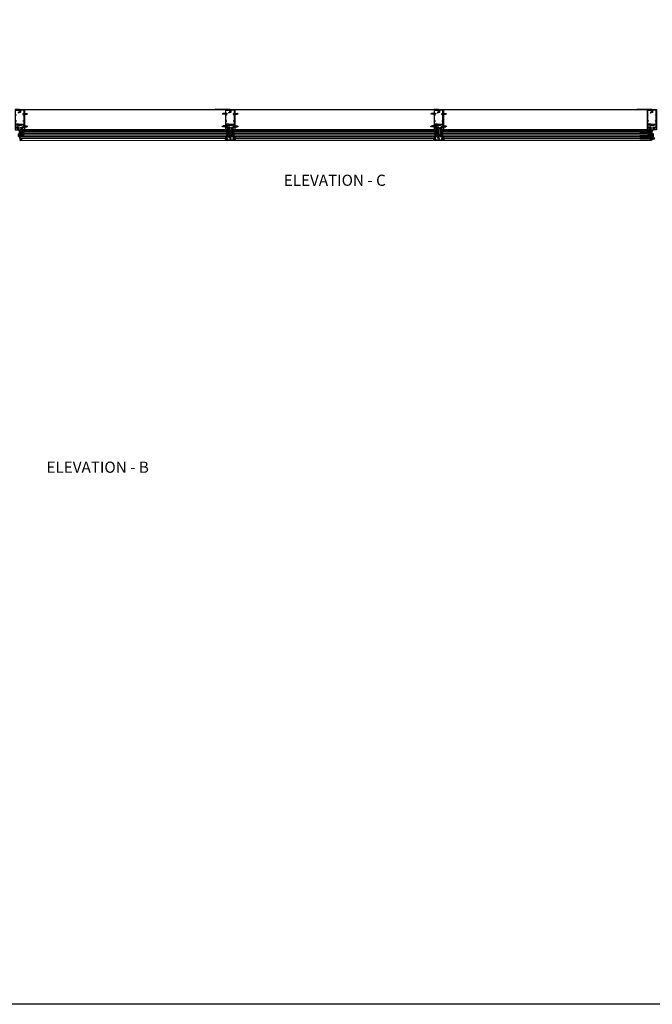
# Model space of a CAD drawing. Units: inches. Extents: x 0 to 182, y 0 to 115.
# Drawn here: x 82 to 103, y 0 to 33 of the extents above; entities that cross this region are included whole.
import ezdxf
from ezdxf.enums import TextEntityAlignment as Align

# ---------------------------------------------------------------- set-up
doc = ezdxf.new("R2010")
doc.units = ezdxf.units.IN
doc.header["$MEASUREMENT"] = 0
doc.linetypes.add('CENTER', pattern=[2, 1.25, -0.25, 0.25, -0.25])
doc.linetypes.add('HIDDEN', pattern=[0.375, 0.25, -0.125])
doc.layers.get('0').update_dxf_attribs({"color": 4})
for name, color, linetype in [('CENTER', 1, 'CENTER'), ('FORMAT', 7, 'Continuous'), ('HIDDEN', 3, 'HIDDEN'), ('TEXT', 3, 'Continuous')]:
    doc.layers.add(name, color=color, linetype=linetype)
doc.styles.get("Standard").update_dxf_attribs({"font": 'arial.ttf'})

# ---------------------------------------------------------------- blocks, each defined once
blk = doc.blocks.new('11460870')
for p, q in [((-3.25, 1), (-0.38, 1)), ((-3.25, 0.75), (-0.38, 0.75)), ((-0.38, 0.25), (-3.25, 0.25)), ((-0.38, 0), (-3.25, 0)), ((-1, 0.75), (-1, 0.25)), ((-0.75, 0.75), (-0.75, 0.25)), ((-0.38, 1), (-0.38, 0))]:
    blk.add_line(p, q)
blk = doc.blocks.new('B027806-M')
blk.add_lwpolyline([(-0.02, 0.07), (-0.06, 0.07, 0.249925), (-0.07, 0.07), (-0.14, -0.05, 0.940527), (-0.12, -0.06), (-0.06, 0.03, -0.21703), (-0.06, 0.03), (-0.02, 0.03)], format="xyb")
blk.add_lwpolyline([(-0.02, 0.13, -1.000086), (0, 0.13), (0, -0.13, -1.000086), (-0.02, -0.13)], format="xyb", close=True)
blk = doc.blocks.new('B127213-M')
for points in [[(-0.34, 0.26, 0.406899), (-0.17, 0.1), (-0.02, 0.1), (0.03, 0.1), (0.16, 0.1, 0.669193), (0.18, 0.2), (0.1, 0.2, 0.960309), (0.1, 0.19), (0.17, 0.18), (0.01, 0.2), (-0.14, 0.2, -0.394122), (-0.2, 0.26), (-0.2, 0.29, 0.414214), (-0.21, 0.3), (-0.33, 0.3, 0.414214), (-0.34, 0.29)], [(-0.23, 0.26, 0.414197), (-0.14, 0.18), (-0.06, 0.18), (-0.2, 0.17, 0.950522), (-0.2, 0.13), (-0.07, 0.12), (-0.18, 0.12, -0.423075), (-0.31, 0.27, -0.39747), (-0.3, 0.28), (-0.24, 0.28, -0.414214), (-0.23, 0.27)]]:
    blk.add_lwpolyline(points, format="xyb", close=True)
for points in [[(0.14, 0.12, 0.934322), (0.15, 0.16), (0, 0.18), (-0.02, 0.18, -0.268292), (-0.07, 0.16), (-0.16, 0.15), (-0.06, 0.14, -0.227543), (-0.06, 0.14, 0.232009), (-0.03, 0.12), (0.15, 0.12)], [(-0.02, 0.1), (-0.02, 0.05, -0.454954), (-0.03, 0.04), (-0.06, 0.04, 1.660521), (-0.08, 0.02), (0.08, 0.02, 1.660521), (0.07, 0.04), (0.03, 0.04, -0.453761), (0.02, 0.05), (0.03, 0.1)]]:
    blk.add_lwpolyline(points, format="xyb")
blk = doc.blocks.new('08223153')
at = {"layer": 'TEXT', "color": 7}
for p, q in [((0.08, 0.61), (0.18, 0.24)), ((0.17, 0.52), (0.08, 0.61)), ((0.44, 0.79), (0.17, 0.52)), ((0.56, 0.14), (0.18, 0.24)), ((0.44, 0.79), (0.74, 0.49)), ((0.74, 0.49), (0.47, 0.23)), ((0.47, 0.23), (0.56, 0.14))]:
    blk.add_line(p, q, dxfattribs=at)
at = {"layer": 'TEXT', "color": 3}
blk.add_text('E', height=0.25, rotation=45, dxfattribs=at).set_placement((0.44, 0.33))
blk = doc.blocks.new('14063049')
for p, q in [((0, 0.38), (0, 3.25)), ((0.25, 0.38), (0.25, 3.25)), ((0.75, 0.38), (0.75, 3.25)), ((1, 0.38), (1, 3.25)), ((1.5, 3.25), (1.5, 0.38)), ((1.75, 3.25), (1.75, 0.38)), ((1.75, 0.38), (0, 0.38)), ((0.75, 1), (0.25, 1)), ((0.75, 0.75), (0.25, 0.75)), ((1.5, 1), (1, 1)), ((1.5, 0.75), (1, 0.75))]:
    blk.add_line(p, q)
blk = doc.blocks.new('B427308-M')
for points in [[(0.34, 2.07, 0.143382), (0.34, 2.1), (0.31, 2.26, -0.463935), (0.31, 2.27), (0.47, 2.28, -0.237765), (0.43, 2.23, 0.969995), (0.45, 2.2, 0.201263), (0.51, 2.28), (0.63, 2.28, -0.368915), (0.6, 2.26, 1.172736), (0.6, 2.23, 0.40829), (0.68, 2.29, 1), (0.68, 2.34), (0.68, 2.34, 0.311126), (0.61, 2.4, 0.973238), (0.6, 2.36, -0.380553), (0.63, 2.33), (0.51, 2.33), (0.46, 2.41, 1), (0.43, 2.39), (0.47, 2.33), (0.31, 2.32, -0.463935), (0.3, 2.34), (0.33, 2.51, 1), (0.28, 2.51), (0.25, 2.33, 0.083558), (0.25, 2.26), (0.29, 2.09, -0.143382), (0.29, 2.08), (0.02, 1.39, 0.092941), (0.01, 1.37), (0.01, 0.11), (0.01, 0.11, 0.234993), (0, 0.08), (0, 0.05, 0.414214), (0.01, 0.04), (0.27, 0.04, 0.080582), (0.33, 0.05, 1), (0.33, 0.08, -0.080582), (0.27, 0.07), (0.08, 0.07, -0.414214), (0.06, 0.09), (0.06, 0.25, -0.414909), (0.07, 0.26), (0.08, 0.26, 0.23357), (0.1, 0.27, 0.769204), (0.38, 0.33), (0.38, 0.64, 0.913117), (0.1, 0.67, 0.23357), (0.08, 0.68), (0.07, 0.68, -0.414909), (0.06, 0.69), (0.07, 1.37, -0.09278), (0.07, 1.37)], [(0.07, 0.3, -0.330793), (0.06, 0.31), (0.06, 0.63, -0.330793), (0.07, 0.64, 0.353788), (0.12, 0.66, -0.933205), (0.35, 0.65), (0.35, 0.33, -0.76575), (0.12, 0.28, 0.353788)]]:
    blk.add_lwpolyline(points, format="xyb", close=True)
blk = doc.blocks.new('B127164')
at = {"color": 4}
blk.add_lwpolyline([(0, 0.09), (0.875, 0.09), (0.875, 0), (0, 0)], close=True, dxfattribs=at)
blk = doc.blocks.new('B432001')
blk.add_lwpolyline([(-0.99, 3.51, 1), (-1.05, 3.51), (-1.05, 3.44), (-1.15, 3.44), (-1.15, 5.02), (-1.02, 5.02, 0.414214), (-0.99, 5.05), (-0.99, 5.09, 0.414214), (-1.02, 5.12), (-1.12, 5.12), (-1.12, 5.36), (-1.13, 5.37), (-1.12, 5.38), (-1.12, 5.59), (-1.15, 5.62), (-1.15, 6.32, -0.414214), (-1.12, 6.35), (-0.21, 6.35, -0.414371), (-0.18, 6.32), (-0.18, 5.85, 0.183888), (-0.17, 5.84), (-0.15, 5.81), (-0.15, 5.79, 0.511065), (-0.13, 5.78), (-0.12, 5.78, 0.32357), (-0.06, 5.86), (-0.06, 6.48, 0.414214), (-0.08, 6.5), (-1.24, 6.5, 0.414214), (-1.25, 6.48), (-1.25, 1.1, 0.414214), (-1.24, 1.09), (-0.36, 1.09, 0.668179), (-0.35, 1.12), (-0.41, 1.18, 0.198912), (-0.5, 1.21), (-0.68, 1.21, -1), (-0.68, 1.35), (-0.5, 1.35, -0.133982), (-0.37, 1.32, 0.580406), (-0.34, 1.33), (-0.34, 1.46, 0.414214), (-0.36, 1.48), (-0.42, 1.48, 0.528634), (-0.42, 1.47, -0.701477), (-0.45, 1.45), (-0.51, 1.48), (-0.82, 1.48), (-0.89, 1.54, -0.466308), (-0.89, 1.58), (-0.82, 1.65), (-0.51, 1.65), (-0.45, 1.68, -0.701477), (-0.42, 1.65, 0.528634), (-0.42, 1.65), (-0.36, 1.65, 0.414214), (-0.34, 1.66), (-0.34, 1.76, 0.414214), (-0.36, 1.77), (-0.82, 1.77, 0.176327), (-0.87, 1.75), (-1.07, 1.58, -0.63707), (-1.12, 1.61), (-1.12, 1.99), (-1.13, 2), (-1.12, 2.01), (-1.12, 2.28), (-0.96, 2.28, 0.414214), (-0.95, 2.29), (-0.95, 2.35, 0.414214), (-0.96, 2.37), (-1.09, 2.37, -0.414214), (-1.12, 2.4), (-1.12, 2.44, -0.36397), (-1.1, 2.47), (-0.95, 2.5), (-0.62, 2.5, -0.414214), (-0.59, 2.47), (-0.59, 2.28, 0.414214), (-0.57, 2.26), (-0.57, 2.26, 0.414214), (-0.51, 2.32), (-0.51, 2.33, -0.626624), (-0.46, 2.36, 0.133237), (-0.34, 2.31, -0.301457), (-0.31, 2.28, 0.340106), (-0.22, 2.21), (-0.04, 2.21, 0.3566), (0.05, 2.29, -0.356394), (0.08, 2.31), (0.38, 2.31), (0.38, 2.31, 1), (0.44, 2.34), (0.42, 2.38, 0.167343), (0.37, 2.43), (0.32, 2.45, 0.548619), (0.3, 2.44), (0.3, 2.39), (-0.05, 2.39, 0.414214), (-0.08, 2.37), (-0.08, 2.36, 0.414214), (-0.06, 2.34), (-0.02, 2.34), (-0.02, 2.31, -0.414214), (-0.04, 2.29), (-0.22, 2.29, -0.414214), (-0.24, 2.31), (-0.24, 2.34), (-0.19, 2.34, 0.414214), (-0.18, 2.36), (-0.18, 2.37, 0.414214), (-0.2, 2.39), (-0.3, 2.39, -0.414214), (-0.47, 2.56), (-0.47, 2.58, 0.414214), (-0.48, 2.59), (-1.15, 2.59), (-1.15, 3.34), (-1.02, 3.34, 0.414663), (-0.99, 3.37)], format="xyb", close=True)
blk = doc.blocks.new('B432002')
blk.add_lwpolyline([(1.02, 3.34, -0.414663), (0.99, 3.37), (0.99, 3.51, -1), (1.05, 3.51), (1.05, 3.44), (1.15, 3.44), (1.15, 5.02), (1.02, 5.02, -0.414214), (0.99, 5.05), (0.99, 5.09, -0.414214), (1.02, 5.12), (1.12, 5.12), (1.12, 5.36), (1.13, 5.37), (1.12, 5.38), (1.12, 5.59), (1.15, 5.62), (1.15, 6.32, 0.414214), (1.12, 6.35), (0.21, 6.35, 0.414214), (0.18, 6.32), (0.18, 5.81, -0.414214), (0.08, 5.71), (-0.23, 5.71, 0.281929), (-0.28, 5.68), (-0.32, 5.6, -1), (-0.38, 5.63), (-0.33, 5.72, -0.118774), (-0.3, 5.76, -0.031554), (-0.23, 5.81, -0.569554), (-0.21, 5.79), (-0.21, 5.78), (0.05, 5.78, 0.414214), (0.08, 5.81), (0.08, 5.95), (0.02, 5.95, -0.414214), (0, 5.96), (0, 6.04, -1), (0.03, 6.04), (0.03, 6.04, 1), (0.08, 6.04), (0.08, 6.3, 1), (0.03, 6.3), (0.03, 6.3, -1), (0, 6.3), (0, 6.36, -0.414214), (0.02, 6.37), (0.06, 6.37), (0.06, 6.48, -0.414214), (0.08, 6.5), (1.23, 6.5, -0.414214), (1.25, 6.48), (1.25, 1.1, -0.414214), (1.23, 1.09), (0.36, 1.09, -0.668179), (0.35, 1.12), (0.41, 1.18, -0.198912), (0.5, 1.21), (0.68, 1.21, 1), (0.68, 1.35), (0.5, 1.35, 0.133982), (0.37, 1.32, -0.580406), (0.34, 1.33), (0.34, 1.46, -0.414214), (0.36, 1.48), (0.42, 1.48, -0.528634), (0.42, 1.47, 0.701477), (0.45, 1.45), (0.51, 1.48), (0.82, 1.48), (0.89, 1.54, 0.466308), (0.89, 1.58), (0.82, 1.65), (0.51, 1.65), (0.45, 1.68, 0.701477), (0.42, 1.65, -0.528634), (0.42, 1.65), (0.36, 1.65, -0.414214), (0.34, 1.66), (0.34, 1.76, -0.414214), (0.36, 1.77), (0.82, 1.77, -0.176327), (0.87, 1.75), (1.07, 1.58, 0.63707), (1.12, 1.61), (1.12, 1.99), (1.13, 2), (1.12, 2.01), (1.12, 2.28), (0.96, 2.28, -0.414214), (0.95, 2.29), (0.95, 2.35, -0.414214), (0.96, 2.37), (1.09, 2.37, 0.414214), (1.12, 2.4), (1.12, 2.44, 0.36397), (1.1, 2.47), (0.95, 2.5), (0.62, 2.5, 0.414214), (0.59, 2.47), (0.59, 2.28, -0.414214), (0.57, 2.26), (0.57, 2.26, -0.414214), (0.51, 2.32), (0.51, 2.5), (0.19, 2.5, 0.414214), (0.18, 2.48), (0.18, 2.41, -0.560027), (0.15, 2.4), (0.09, 2.42, -0.282029), (0.08, 2.45), (0.08, 2.5), (-0.27, 2.5, -0.414214), (-0.33, 2.56), (-0.33, 2.58, -0.414214), (-0.32, 2.6), (1.15, 2.6), (1.15, 3.34)], format="xyb", close=True)
blk = doc.blocks.new('B128267')
for p, q in [((-0.06, 0.21), (0, 0.21)), ((0, 0.21), (0, -0.21)), ((0, 0.11), (0.89, 0.11)), ((1, 0), (0.89, 0.11)), ((1, 0), (0.89, -0.11)), ((-0.06, -0.21), (0, -0.21)), ((0, -0.11), (0.89, -0.11))]:
    blk.add_line(p, q)
for centre, radius, start, end in [((0.19, 0), 0.337, 143.0333, 216.9667), ((-0.06, 0.19), 0.025, 89.9998, 143.033), ((-0.06, -0.19), 0.025, 216.967, 270)]:
    blk.add_arc(centre, radius, start, end)
at = {"layer": 'CENTER'}
blk.add_line((-0.42, 0), (1.3, 0), dxfattribs=at)
blk = doc.blocks.new('B427300')
blk.add_lwpolyline([(-0.33, 1.24, -0.198912), (-0.34, 1.26), (-0.34, 1.77, 0.414214), (-0.35, 1.78), (-0.49, 1.78, -0.153915), (-0.51, 1.78), (-0.78, 1.97, -0.244698), (-0.94, 2.28), (-0.94, 2.35, -0.414214), (-0.81, 2.48), (-0.72, 2.48, -0.414214), (-0.6, 2.35), (-0.6, 2.28, -0.414214), (-0.63, 2.25), (-0.69, 2.25, -0.414214), (-0.72, 2.28), (-0.72, 2.34, 0.414214), (-0.74, 2.35), (-0.8, 2.35, 0.414214), (-0.81, 2.34), (-0.81, 2.28, 0.244698), (-0.71, 2.07), (-0.47, 1.91, 0.153915), (-0.45, 1.9), (-0.34, 1.9, -0.414214), (-0.22, 1.78), (-0.22, 1.58, -0.198912), (-0.22, 1.57), (-0.23, 1.56), (-0.22, 1.55, -0.198912), (-0.22, 1.54), (-0.22, 1.32, 0.198912), (-0.21, 1.29), (-0.06, 1.14, -0.198912), (-0.02, 1.05), (-0.02, -0.04, 0.414214), (0.01, -0.07), (0.03, -0.07, 0.414214), (0.07, -0.04), (0.07, -0.01, -1), (0.13, -0.01), (0.13, -0.16, -0.298217), (0.11, -0.19, 0.298217), (0.1, -0.19), (0.1, -0.46, 0.298217), (0.11, -0.46, -0.767621), (0.1, -0.52, 0.381966), (0.06, -0.56), (0.06, -0.74, -0.109518), (0.06, -0.75), (0.01, -0.86, -1.029739), (-0.06, -0.82, 0.124369), (-0.06, -0.82), (-0.06, -0.55, -0.087489), (-0.06, -0.54), (-0.03, -0.44, 0.198912), (-0.03, -0.4), (-0.06, -0.33, -0.388834), (-0.05, -0.28, 0.820235), (-0.08, -0.19, -0.452822), (-0.14, -0.13), (-0.14, 1.05, 0.198912), (-0.15, 1.05)], format="xyb", close=True)
blk = doc.blocks.new('B127211-M')
blk.add_lwpolyline([(-0.04, 0.12, -0.198912), (-0.04, 0.12), (-0.04, 0.09, -0.414214), (-0.05, 0.08), (-0.07, 0.08, 0.704639), (-0.08, 0.07), (-0.02, 0.02, 0.364581), (0.02, 0.02), (0.08, 0.07, 0.704639), (0.07, 0.08), (0.05, 0.08, -0.414214), (0.04, 0.09), (0.04, 0.12, -0.198912), (0.04, 0.12), (0.07, 0.15, -0.198912), (0.07, 0.15), (0.16, 0.15, 0.341969), (0.18, 0.16), (0.26, 0.47, 0.000298), (0.26, 0.47, 0.42645), (0.26, 0.48, 0.422962), (0.2, 0.54, -0.005785), (-0.22, 0.54, 0.475148), (-0.28, 0.46, 0.426065), (-0.28, 0.46, 0.000009), (-0.28, 0.46), (-0.18, 0.16, 0.322657), (-0.16, 0.15), (-0.07, 0.15, -0.198912), (-0.07, 0.15)], format="xyb", close=True)
blk = doc.blocks.new('B427014')
at = {"color": 4}
blk.add_lwpolyline([(0.8, -0.49, -2.623857), (0.8, -0.57, 1), (0.75, -0.61, 0.429955), (0.93, -0.62, -0.197949), (0.95, -0.61), (1.16, -0.61, -0.414214), (1.19, -0.64), (1.19, -0.92, -0.414214), (1.16, -0.95), (0.16, -0.95, -0.414214), (0.13, -0.92), (0.13, -0.58), (0.22, -0.58, 1), (0.22, -0.53), (0.13, -0.53), (0.13, 0.19, 0.61804), (0.08, 0.21, 0.426143), (0.07, 0.16), (0.07, -0.14, -0.353366), (0.05, -0.17, 0.234763), (0, -0.2), (-0.01, -0.23, -0.113257), (-0.05, -0.28, -0.63189), (-0.07, -0.28), (-0.07, 0.47), (-0.06, 0.47, 1), (-0.06, 0.55), (-0.07, 0.55, 0.414214), (-0.12, 0.5), (-0.12, -0.21, -0.499337), (-0.23, -0.29), (-0.34, -0.26, 0.847602), (-0.36, -0.3), (-0.27, -0.37), (-0.27, -0.34), (-0.21, -0.36, 0.388879), (0.04, -0.26), (0.05, -0.22, -0.802585), (0.07, -0.23), (0.07, -0.92, -0.414214), (0.04, -0.95), (-1.16, -0.95, -0.414214), (-1.19, -0.92), (-1.19, -0.64, -0.414214), (-1.16, -0.61), (-0.95, -0.61, -0.197949), (-0.93, -0.62, 0.429955), (-0.75, -0.61, 1), (-0.8, -0.57, -2.623857), (-0.8, -0.49, 1), (-0.75, -0.45, 0.213809), (-0.84, -0.41), (-0.86, -0.4), (-0.98, -0.4, 0.455081), (-1.01, -0.43, 0.179069), (-1, -0.44, -0.214777), (-0.98, -0.5, -0.414214), (-1.03, -0.55), (-1.11, -0.55, -0.414214), (-1.16, -0.5, -0.214777), (-1.14, -0.44, 0.179069), (-1.13, -0.43, 0.455081), (-1.16, -0.4), (-1.23, -0.4, 0.414214), (-1.25, -0.42), (-1.25, -0.99, 0.414214), (-1.23, -1), (1.24, -1, 0.414214), (1.25, -0.99), (1.25, -0.42, 0.414214), (1.23, -0.4), (1.16, -0.4, 0.455081), (1.13, -0.43, 0.179069), (1.14, -0.44, -0.214777), (1.16, -0.5, -0.414214), (1.11, -0.55), (1.03, -0.55, -0.414214), (0.98, -0.5, -0.214777), (1, -0.44, 0.179069), (1.01, -0.43, 0.455081), (0.98, -0.4), (0.86, -0.4), (0.84, -0.41, 0.213809), (0.75, -0.45, 1)], format="xyb", close=True, dxfattribs=at)
blk = doc.blocks.new('B128293')
for p, q in [((-0.06, 0.21), (0, 0.21)), ((0, 0.21), (0, -0.21)), ((0, 0.11), (0.52, 0.11)), ((0.62, 0), (0.52, 0.11)), ((0.62, 0), (0.52, -0.11)), ((-0.06, -0.21), (0, -0.21)), ((0, -0.11), (0.52, -0.11))]:
    blk.add_line(p, q)
for centre, radius, start, end in [((0.19, 0), 0.337, 143.0333, 216.9667), ((-0.06, 0.19), 0.025, 89.9998, 143.033), ((-0.06, -0.19), 0.025, 216.967, 270)]:
    blk.add_arc(centre, radius, start, end)
at = {"layer": 'CENTER'}
blk.add_line((-0.28, 0), (0.75, 0), dxfattribs=at)

msp = doc.modelspace()

# ---------------------------------------------------------------- linework, layer by layer
for p, q in [((81.879163, 30.019098), (89.651726, 30.019098)), ((88.627869, 30.019098), (88.280463, 30.019098)), ((88.627869, 30.019723), (88.377864, 30.019723)), ((88.940261, 30.019723), (95.627976, 30.019723)), ((95.940261, 30.019723), (102.78552, 30.019723)), ((102.785413, 30.019098), (102.438007, 30.019098)), ((102.785413, 30.019723), (102.535408, 30.019723)), ((81.769787, 29.332848), (81.769787, 29.114098)), ((81.769788, 29.332848), (88.737244, 29.333473)), ((81.769788, 29.332848), (81.769788, 29.114098)), ((81.769788, 29.332848), (81.769788, 29.114098)), ((81.769788, 29.332848), (81.769788, 29.114098)), ((81.769788, 29.332848), (81.769788, 29.114098)), ((81.769788, 29.332848), (81.769788, 29.114098)), ((81.769788, 29.301598), (88.737244, 29.302223)), ((81.769788, 29.239098), (88.737244, 29.239723)), ((81.769788, 29.207848), (88.737244, 29.208473)), ((81.769788, 29.145348), (88.737244, 29.145973)), ((81.769788, 29.114098), (88.737244, 29.114723)), ((81.816662, 29.301598), (81.816662, 29.239098)), ((81.816662, 29.207848), (81.816662, 29.145348)), ((81.816663, 29.301598), (81.816663, 29.239098)), ((81.816663, 29.301598), (81.816663, 29.239098)), ((81.816663, 29.301598), (81.816663, 29.239098)), ((81.816663, 29.207848), (81.816663, 29.145348)), ((81.816663, 29.207848), (81.816663, 29.145348)), ((81.816663, 29.207848), (81.816663, 29.145348)), ((81.847912, 29.301598), (81.847912, 29.239098)), ((81.847912, 29.207848), (81.847912, 29.145348)), ((81.847913, 29.301598), (81.847913, 29.239098)), ((81.847913, 29.301598), (81.847913, 29.239098)), ((81.847913, 29.301598), (81.847913, 29.239098)), ((81.847913, 29.207848), (81.847913, 29.145348)), ((81.847913, 29.207848), (81.847913, 29.145348)), ((81.847913, 29.207848), (81.847913, 29.145348)), ((88.627869, 29.344723), (81.879163, 29.344098)), ((88.659119, 29.302223), (88.659119, 29.239723)), ((88.659119, 29.208473), (88.659119, 29.145973)), ((88.690369, 29.302223), (88.690369, 29.239723)), ((88.690369, 29.208473), (88.690369, 29.145973)), ((88.737244, 29.333473), (88.737244, 29.114723)), ((88.830994, 29.333473), (95.737244, 29.333473)), ((88.830994, 29.333473), (88.830994, 29.114723)), ((88.830994, 29.333473), (88.830994, 29.114723)), ((88.830994, 29.333473), (88.830994, 29.114723)), ((88.830994, 29.333473), (88.830994, 29.114723)), ((88.830994, 29.302223), (95.737244, 29.302223)), ((88.830994, 29.239723), (95.737244, 29.239723)), ((88.830994, 29.208473), (95.737244, 29.208473)), ((88.830994, 29.145973), (95.737244, 29.145973)), ((88.830994, 29.114723), (95.737244, 29.114723)), ((88.877869, 29.302223), (88.877869, 29.239723)), ((88.877869, 29.302223), (88.877869, 29.239723)), ((88.877869, 29.302223), (88.877869, 29.239723)), ((88.877869, 29.302223), (88.877869, 29.239723)), ((88.877869, 29.208473), (88.877869, 29.145973)), ((88.877869, 29.208473), (88.877869, 29.145973)), ((88.877869, 29.208473), (88.877869, 29.145973)), ((88.877869, 29.208473), (88.877869, 29.145973)), ((88.909119, 29.302223), (88.909119, 29.239723)), ((88.909119, 29.302223), (88.909119, 29.239723)), ((88.909119, 29.302223), (88.909119, 29.239723)), ((88.909119, 29.302223), (88.909119, 29.239723)), ((88.909119, 29.208473), (88.909119, 29.145973)), ((88.909119, 29.208473), (88.909119, 29.145973)), ((88.909119, 29.208473), (88.909119, 29.145973)), ((88.909119, 29.208473), (88.909119, 29.145973)), ((95.627869, 29.344723), (88.940369, 29.344723)), ((95.659119, 29.302223), (95.659119, 29.239723)), ((95.659119, 29.208473), (95.659119, 29.145973)), ((95.690369, 29.302223), (95.690369, 29.239723)), ((95.690369, 29.208473), (95.690369, 29.145973)), ((95.737244, 29.333473), (95.737244, 29.114723)), ((95.830994, 29.333473), (102.894788, 29.333473)), ((95.830994, 29.333473), (95.830994, 29.114723)), ((95.830994, 29.333473), (95.830994, 29.114723)), ((95.830994, 29.302223), (102.894788, 29.302223)), ((95.830994, 29.239723), (102.894788, 29.239723)), ((95.830994, 29.208473), (102.894788, 29.208473)), ((95.830994, 29.145973), (102.894788, 29.145973)), ((95.830994, 29.114723), (102.894788, 29.114723)), ((95.877869, 29.302223), (95.877869, 29.239723)), ((95.877869, 29.302223), (95.877869, 29.239723)), ((95.877869, 29.208473), (95.877869, 29.145973)), ((95.877869, 29.208473), (95.877869, 29.145973)), ((95.909119, 29.302223), (95.909119, 29.239723)), ((95.909119, 29.302223), (95.909119, 29.239723)), ((95.909119, 29.208473), (95.909119, 29.145973)), ((95.909119, 29.208473), (95.909119, 29.145973)), ((102.785413, 29.344723), (95.940369, 29.344723)), ((102.785413, 29.344723), (102.535413, 29.344723)), ((102.816663, 29.302223), (102.816663, 29.239723)), ((102.816663, 29.208473), (102.816663, 29.145973)), ((102.847913, 29.302223), (102.847913, 29.239723)), ((102.847913, 29.208473), (102.847913, 29.145973)), ((102.894788, 29.333473), (102.894788, 29.114723)), ((81.722913, 29.064723), (88.630505, 29.065348)), ((81.722913, 29.064723), (81.722913, 28.996973)), ((81.74635, 28.989098), (88.612248, 28.989723)), ((88.612244, 29.065348), (88.612244, 28.989723)), ((88.612244, 29.065348), (88.612244, 28.989723)), ((88.612244, 29.065348), (88.612244, 28.989723)), ((88.937733, 29.065348), (95.630505, 29.065348)), ((88.955994, 29.065348), (88.955994, 28.989723)), ((88.955994, 28.989723), (95.612248, 28.989723)), ((95.612244, 29.065348), (95.612244, 28.989723)), ((95.612244, 29.065348), (95.612244, 28.989723)), ((95.612244, 29.065348), (95.612244, 28.989723)), ((95.937869, 29.065348), (102.93385, 29.065348)), ((95.955994, 29.065348), (95.955994, 28.989723)), ((95.955994, 28.989723), (102.918225, 28.989723)), ((102.93385, 29.065348), (102.535413, 29.065348)), ((102.918225, 28.989723), (102.535413, 28.989723)), ((102.941663, 29.065348), (102.941663, 28.997598))]:
    msp.add_line(p, q)
at = {"color": 4}
for p, q in [((81.730725, 29.114896), (81.730725, 29.064723)), ((102.93385, 29.115521), (102.93385, 29.065348)), ((81.74635, 29.064723), (81.74635, 28.989098)), ((102.918225, 29.065348), (102.918225, 28.989723))]:
    msp.add_line(p, q, dxfattribs=at)
for centre, start, end in [((81.661485, 29.092817), 335.4232402, 21.8885706), ((103.00309, 29.093442), 158.1114294, 204.5767598)]:
    msp.add_arc(centre, 0.067547, start, end)
at = {"layer": 'FORMAT'}
msp.add_lwpolyline([(181.975329, 0), (0, 0), (0, 114.599689)], dxfattribs=at)
at = {"layer": 'HIDDEN'}
for p, q in [((81.722913, 29.064723), (81.785413, 29.064723)), ((81.722913, 28.996973), (81.785413, 28.996973)), ((81.785413, 29.064723), (81.785413, 28.996973)), ((102.879163, 29.065348), (102.879163, 28.997598)), ((102.941663, 29.065348), (102.879163, 29.065348)), ((102.941663, 28.997598), (102.879163, 28.997598))]:
    msp.add_line(p, q, dxfattribs=at)

# ---------------------------------------------------------------- block references
at = {"yscale": 0.125, "zscale": 0.125}
for name, p, xscale in [('B432001', (81.722913, 29.207848), 0.125), ('B432002', (81.722913, 29.207848), 0.125), ('B027806-M', (81.732413, 29.979098), 0.125), ('B432001', (88.784119, 29.208473), 0.125), ('B432002', (88.784119, 29.208473), 0.125), ('B027806-M', (88.793619, 29.979723), 0.125), ('B432001', (95.784119, 29.208473), 0.125), ('B432002', (95.784119, 29.208473), 0.125), ('B027806-M', (95.793619, 29.979723), 0.125), ('B432001', (102.941663, 29.208473), 0.125), ('B432002', (102.941663, 29.208473), 0.125), ('B027806-M', (102.951163, 29.979723), 0.125), ('B427308-M', (81.722913, 29.114098), -0.125), ('B127213-M', (81.706701, 29.494473), 0.125), ('B427308-M', (81.722913, 29.114098), 0.125), ('B427300', (88.784119, 29.208473), 0.125), ('B127213-M', (88.767907, 29.495098), 0.125), ('B427300', (95.784119, 29.208473), 0.125), ('B127213-M', (95.767907, 29.495098), 0.125), ('B127213-M', (102.925451, 29.495098), 0.125), ('B427308-M', (102.941663, 29.114723), 0.125), ('B127164', (81.769788, 29.332848), 0.125), ('B127211-M', (88.650369, 29.046598), 0.125), ('B127164', (88.737243, 29.333473), -0.125), ('B427014', (88.784119, 29.114723), 0.125), ('B127164', (88.830994, 29.333473), 0.125), ('B127211-M', (88.917869, 29.046598), -0.125), ('B127211-M', (95.650369, 29.046598), 0.125), ('B127164', (95.737243, 29.333473), -0.125), ('B427014', (95.784119, 29.114723), 0.125), ('B127164', (95.830994, 29.333473), 0.125), ('B127211-M', (95.917869, 29.046598), -0.125), ('11460870', (102.941663, 29.208473), 0.125)]:
    msp.add_blockref(name, p, dxfattribs=dict(at, xscale=xscale))
for name, p, xscale, rotation in [('B128293', (88.756991, 29.40363), 0.125, 180), ('B128293', (95.756991, 29.40363), 0.125, 180), ('B427308-M', (102.941663, 29.114723), -0.125, 359.9999999999999), ('14063049', (102.941663, 29.114723), 0.125, 89.99999999999997), ('B127164', (102.894787, 29.333473), -0.125, 359.9999999999999), ('08223153', (102.931083, 29.114331), 0.125, 270)]:
    msp.add_blockref(name, p, dxfattribs=dict(at, xscale=xscale, rotation=rotation))
at = {"layer": 'HIDDEN', "yscale": 0.125, "zscale": 0.125}
for p, xscale in [((81.862913, 29.879723), 0.125), ((88.644119, 29.880348), -0.125), ((88.924119, 29.880348), 0.125), ((95.644119, 29.880348), -0.125), ((95.924119, 29.880348), 0.125), ((81.862913, 29.457848), 0.125), ((88.644119, 29.458473), -0.125), ((88.924119, 29.458473), 0.125), ((95.644119, 29.458473), -0.125), ((95.924119, 29.458473), 0.125)]:
    msp.add_blockref('B128267', p, dxfattribs=dict(at, xscale=xscale))

# ---------------------------------------------------------------- texts
at = {"layer": 'TEXT', "linetype": 'Continuous'}
for s, p in [('ELEVATION - C', (92.296842, 27.462298)), ('ELEVATION - B', (84.338684, 17.834176))]:
    msp.add_text(s, height=0.375, dxfattribs=at).set_placement(p, align=Align.CENTER)

doc.saveas('drawing.dxf')
